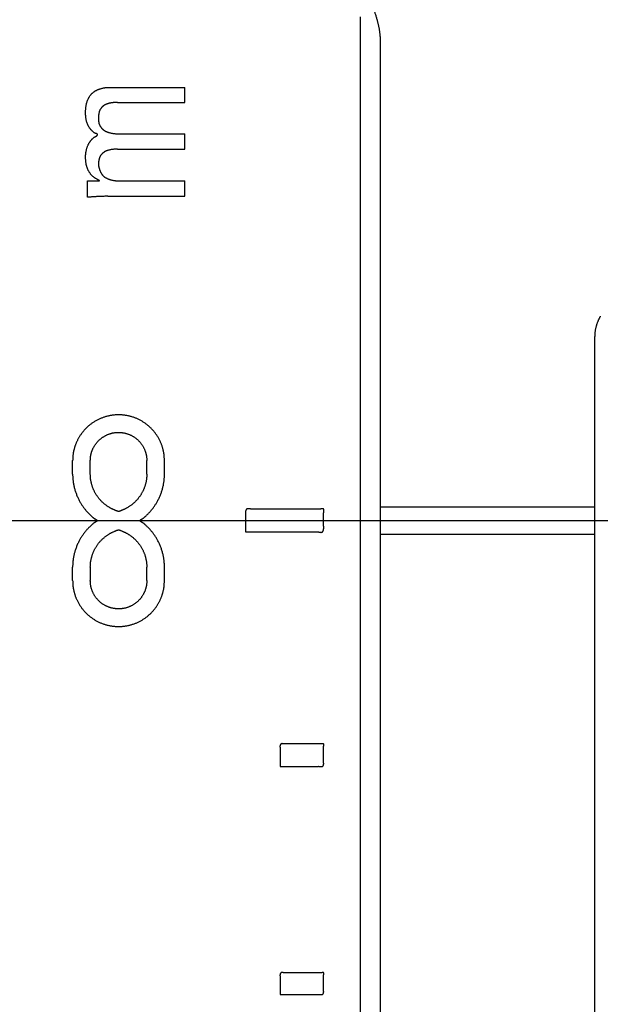
# Model space of a CAD drawing. Extents: x -290 to 7, y -25 to 185.
# Drawn here: x -82 to -74, y 106 to 120 of the extents above; entities that cross this region are included whole.
import ezdxf

# ---------------------------------------------------------------- set-up
doc = ezdxf.new("R2010")
doc.units = 0
doc.linetypes.add('CENTER', pattern=[50.8, 31.75, -6.35, 6.35, -6.35])
doc.layers.add('LY_1', color=7, linetype='CONTINUOUS')

msp = doc.modelspace()

# ---------------------------------------------------------------- linework, layer by layer
at = {"layer": 'LY_1', "color": 110, "linetype": 'CONTINUOUS'}
for p, q in [((-77.4371, 91.7647), (-77.4371, 120.0542)), ((-77.1484, 92.2647), (-77.1484, 119.6984)), ((-81.0511, 119.0341), (-79.9804, 119.0341)), ((-79.9804, 118.8154), (-79.9804, 119.0341)), ((-80.9564, 118.8154), (-79.9804, 118.8154)), ((-80.9285, 118.3599), (-79.9804, 118.3599)), ((-79.9804, 118.1393), (-79.9804, 118.3599)), ((-80.9564, 118.1393), (-79.9804, 118.1393)), ((-81.3886, 117.4436), (-81.3886, 117.6797)), ((-81.3886, 117.6797), (-81.2129, 117.6797)), ((-81.2129, 117.6797), (-81.2129, 117.6851)), ((-80.9285, 117.6797), (-79.9804, 117.6797)), ((-79.9804, 117.4572), (-79.9804, 117.6797)), ((-81.0957, 117.4572), (-79.9804, 117.4572)), ((-74.0484, 92.2647), (-74.0484, 115.4293)), ((-81.6039, 113.4382), (-81.6039, 113.6324)), ((-81.3483, 113.4382), (-81.3483, 113.6324)), ((-80.5304, 113.4382), (-80.5304, 113.6324)), ((-80.2751, 113.4382), (-80.2751, 113.6324)), ((-77.1484, 112.9647), (-74.0484, 112.9647)), ((-74.0484, 112.5647), (-77.1484, 112.5647)), ((-81.6039, 111.8955), (-81.6039, 112.0893)), ((-81.3483, 112.0893), (-81.3483, 111.8955)), ((-80.5304, 111.8955), (-80.5304, 112.0893)), ((-80.2751, 111.8955), (-80.2751, 112.0893))]:
    msp.add_line(p, q, dxfattribs=at)
at = {"layer": 'LY_1', "color": 140, "linetype": 'CENTER'}
msp.add_line((-105.6023, 112.7647), (-37.1224, 112.7647), dxfattribs=at)
at = {"layer": 'LY_1', "color": 110, "linetype": 'CONTINUOUS'}
for points, start_tangent, end_tangent in [([(-77.1484, 119.6984), (-77.1486, 119.7165), (-77.1492, 119.7349), (-77.1501, 119.7534), (-77.1514, 119.772), (-77.153, 119.7907), (-77.155, 119.8101), (-77.1574, 119.8296), (-77.1601, 119.8491), (-77.1632, 119.8687), (-77.1666, 119.8882), (-77.1702, 119.9073), (-77.1742, 119.9264), (-77.1784, 119.9454), (-77.1829, 119.9644), (-77.1876, 119.9832), (-77.1925, 120.0019), (-77.199, 120.0248), (-77.2057, 120.0476), (-77.2128, 120.0701), (-77.2202, 120.0924), (-77.2278, 120.1145), (-77.2338, 120.1312), (-77.2399, 120.1478), (-77.2462, 120.1642), (-77.2558, 120.1886), (-77.2658, 120.2127)], (-0.0003296, 0.9999999), (-0.3872693, 0.9219666)), ([(-81.2129, 117.6851), (-81.2238, 117.69), (-81.2347, 117.6951), (-81.2454, 117.7005), (-81.2558, 117.7064), (-81.2661, 117.7126), (-81.2759, 117.7191), (-81.2855, 117.7257), (-81.295, 117.7327), (-81.3042, 117.74), (-81.3147, 117.7491), (-81.3247, 117.7588), (-81.3343, 117.7689), (-81.3433, 117.7794), (-81.3518, 117.7903), (-81.3598, 117.8017), (-81.3671, 117.8133), (-81.3739, 117.8253), (-81.3801, 117.8376), (-81.3858, 117.8502), (-81.3909, 117.863), (-81.3954, 117.8759), (-81.4001, 117.8914), (-81.4041, 117.9071), (-81.4075, 117.9228), (-81.4102, 117.9387), (-81.4124, 117.9543), (-81.414, 117.9698), (-81.4152, 117.9854), (-81.416, 118.0011), (-81.4164, 118.0167), (-81.4164, 118.0321), (-81.4159, 118.0474), (-81.4149, 118.0628), (-81.4134, 118.0781), (-81.4113, 118.0936), (-81.4086, 118.109), (-81.4054, 118.1244), (-81.4016, 118.1396), (-81.3972, 118.1547), (-81.3923, 118.1696), (-81.3867, 118.1843), (-81.3809, 118.1979), (-81.3745, 118.2112), (-81.3675, 118.2243), (-81.36, 118.2371), (-81.3536, 118.2469), (-81.3469, 118.2564), (-81.3398, 118.2657), (-81.3322, 118.2745), (-81.3246, 118.2827), (-81.3168, 118.2907), (-81.3089, 118.2987), (-81.304, 118.3032), (-81.299, 118.3076), (-81.2938, 118.3116), (-81.2883, 118.3152), (-81.2836, 118.3177), (-81.2787, 118.3199), (-81.2737, 118.3219), (-81.2687, 118.3239), (-81.2639, 118.3261), (-81.2602, 118.3281), (-81.2567, 118.3304), (-81.2535, 118.3332), (-81.2506, 118.3364), (-81.2481, 118.3401), (-81.2466, 118.3429), (-81.2456, 118.3458), (-81.245, 118.3486), (-81.2449, 118.3512), (-81.2454, 118.3535), (-81.2465, 118.3556), (-81.2483, 118.3576), (-81.2506, 118.3594), (-81.2535, 118.361), (-81.2567, 118.3624), (-81.2602, 118.3637), (-81.2652, 118.3652), (-81.2703, 118.3668), (-81.2754, 118.3683), (-81.2806, 118.3702), (-81.2854, 118.3724), (-81.2898, 118.3749), (-81.2937, 118.3776), (-81.2973, 118.3806), (-81.3036, 118.3865), (-81.3097, 118.3927), (-81.316, 118.3988), (-81.3224, 118.4049), (-81.3289, 118.411), (-81.3352, 118.4173), (-81.3422, 118.425), (-81.3488, 118.433), (-81.3551, 118.4413), (-81.361, 118.4498), (-81.3681, 118.4609), (-81.3748, 118.4723), (-81.3808, 118.484), (-81.3864, 118.496), (-81.3913, 118.5081), (-81.3957, 118.5202), (-81.3996, 118.5325), (-81.403, 118.5449), (-81.406, 118.5574), (-81.409, 118.5724), (-81.4114, 118.5874), (-81.4133, 118.6026), (-81.4147, 118.6178), (-81.4157, 118.633), (-81.4162, 118.6482), (-81.4165, 118.6665), (-81.4163, 118.6848), (-81.4156, 118.703), (-81.4145, 118.7212), (-81.4128, 118.7394), (-81.411, 118.7537), (-81.4089, 118.7679), (-81.4063, 118.782), (-81.4032, 118.796), (-81.3997, 118.81), (-81.3958, 118.8232), (-81.3915, 118.8363), (-81.3866, 118.8492), (-81.3811, 118.862), (-81.3751, 118.8745), (-81.3686, 118.8864), (-81.3615, 118.8981), (-81.3539, 118.9095), (-81.3456, 118.9204), (-81.3378, 118.9298), (-81.3295, 118.9389), (-81.3207, 118.9476), (-81.3116, 118.9558), (-81.302, 118.9637), (-81.292, 118.9711), (-81.2817, 118.978), (-81.2711, 118.9845), (-81.2608, 118.9902), (-81.2502, 118.9956), (-81.2394, 119.0006), (-81.2284, 119.0051), (-81.2172, 119.0091), (-81.2058, 119.0128), (-81.1923, 119.0167), (-81.1788, 119.0203), (-81.1651, 119.0237), (-81.1513, 119.0268), (-81.1421, 119.0286), (-81.1328, 119.0299), (-81.1235, 119.0307), (-81.1141, 119.0309), (-81.1046, 119.0308), (-81.0952, 119.0305), (-81.0863, 119.0305), (-81.0775, 119.0308), (-81.0687, 119.0315), (-81.0599, 119.0327), (-81.0511, 119.0341)], (-0.9144674, 0.4046596), (0.9865117, 0.1636908)), ([(-80.9564, 118.8154), (-80.9698, 118.8151), (-80.9833, 118.8149), (-80.9967, 118.8144), (-81.0102, 118.8134), (-81.0236, 118.812), (-81.0367, 118.8105), (-81.0497, 118.8085), (-81.0627, 118.8061), (-81.0756, 118.8032), (-81.0858, 118.8005), (-81.0959, 118.7975), (-81.1059, 118.7941), (-81.1157, 118.7903), (-81.1253, 118.786), (-81.1345, 118.7814), (-81.1435, 118.7764), (-81.1521, 118.7709), (-81.1604, 118.7649), (-81.169, 118.758), (-81.177, 118.7505), (-81.1845, 118.7425), (-81.1915, 118.734), (-81.1978, 118.7251), (-81.2034, 118.7158), (-81.2082, 118.7068), (-81.2124, 118.6975), (-81.2161, 118.688), (-81.2193, 118.6783), (-81.222, 118.6685), (-81.2248, 118.6558), (-81.2269, 118.643), (-81.2283, 118.6301), (-81.2292, 118.6172), (-81.2295, 118.6042), (-81.2296, 118.5913), (-81.2294, 118.5783), (-81.2293, 118.5687), (-81.2289, 118.5591), (-81.2284, 118.5495), (-81.2276, 118.5399), (-81.2264, 118.5303), (-81.2247, 118.5208), (-81.2226, 118.5119), (-81.22, 118.5032), (-81.2167, 118.4947), (-81.2128, 118.4864), (-81.2084, 118.4784), (-81.2032, 118.4701), (-81.1977, 118.4621), (-81.1919, 118.4542), (-81.1859, 118.4465), (-81.1797, 118.4389), (-81.1731, 118.4316), (-81.1666, 118.4251), (-81.1595, 118.4191), (-81.152, 118.4135), (-81.1442, 118.4084), (-81.1362, 118.4036), (-81.1263, 118.3985), (-81.1162, 118.3938), (-81.1059, 118.3895), (-81.0954, 118.3857), (-81.0848, 118.3822), (-81.074, 118.379), (-81.057, 118.3747), (-81.0398, 118.371), (-81.0225, 118.3678), (-81.0038, 118.3651), (-80.985, 118.363), (-80.9662, 118.3614), (-80.9474, 118.3603), (-80.9285, 118.3599)], (-0.9998245, -0.0187348), (0.9999996, -0.0009208)), ([(-80.9564, 118.1393), (-80.9697, 118.139), (-80.9829, 118.1388), (-80.9962, 118.1383), (-81.0095, 118.1373), (-81.0227, 118.136), (-81.0356, 118.1344), (-81.0485, 118.1325), (-81.0614, 118.1302), (-81.0741, 118.1273), (-81.0867, 118.124), (-81.0991, 118.1201), (-81.1113, 118.1157), (-81.1232, 118.1106), (-81.1324, 118.1061), (-81.1413, 118.1012), (-81.1499, 118.0958), (-81.1582, 118.09), (-81.1668, 118.0832), (-81.1749, 118.0759), (-81.1824, 118.068), (-81.1894, 118.0597), (-81.1958, 118.051), (-81.2016, 118.0419), (-81.2065, 118.0329), (-81.2109, 118.0238), (-81.2148, 118.0144), (-81.2181, 118.0048), (-81.221, 117.9951), (-81.2236, 117.9841), (-81.2257, 117.973), (-81.2273, 117.9618), (-81.2285, 117.9506), (-81.2293, 117.9393), (-81.2296, 117.928), (-81.2294, 117.9167), (-81.2287, 117.9054), (-81.2274, 117.8948), (-81.2255, 117.8842), (-81.2233, 117.8737), (-81.2206, 117.8632), (-81.2175, 117.8529), (-81.214, 117.8427), (-81.2095, 117.8309), (-81.2044, 117.8192), (-81.1988, 117.8077), (-81.1928, 117.7965), (-81.1876, 117.7877), (-81.182, 117.7791), (-81.1761, 117.7708), (-81.1697, 117.7627), (-81.163, 117.755), (-81.1574, 117.7492), (-81.1514, 117.7437), (-81.1452, 117.7385), (-81.1386, 117.7337), (-81.1317, 117.7294), (-81.1201, 117.7232), (-81.1082, 117.7174), (-81.0961, 117.7121), (-81.0838, 117.7072), (-81.0713, 117.7028), (-81.0547, 117.6976), (-81.0379, 117.6931), (-81.021, 117.6893), (-81.0057, 117.6865), (-80.9904, 117.6841), (-80.975, 117.6822), (-80.9595, 117.6809), (-80.944, 117.68), (-80.9285, 117.6797)], (-0.9998139, -0.0192936), (1, -0.000203)), ([(-81.0957, 117.4572), (-81.1231, 117.4571), (-81.1505, 117.4566), (-81.1778, 117.4559), (-81.2052, 117.455), (-81.2325, 117.4539), (-81.2599, 117.4525), (-81.2783, 117.4515), (-81.2967, 117.4503), (-81.3151, 117.4491), (-81.3334, 117.4478), (-81.3518, 117.4465), (-81.3702, 117.4451), (-81.3886, 117.4436)], (-0.9999966, 0.0026155), (-0.996751, -0.0805441)), ([(-73.9671, 115.7204), (-73.9738, 115.7083), (-73.9803, 115.6958), (-73.9867, 115.6831), (-73.9929, 115.67), (-73.999, 115.6563), (-74.0049, 115.6423), (-74.0106, 115.6279), (-74.0159, 115.6131), (-74.0199, 115.6015), (-74.0236, 115.5896), (-74.0272, 115.5775), (-74.0305, 115.5652), (-74.0337, 115.5524), (-74.0366, 115.5394), (-74.0392, 115.5263), (-74.0416, 115.5129), (-74.0436, 115.4993), (-74.0453, 115.4856), (-74.0466, 115.4718), (-74.0474, 115.4612), (-74.048, 115.4505), (-74.0483, 115.4399), (-74.0484, 115.4293)], (-0.4933718, -0.8698185), (-0.0001931, -1)), ([(-80.2751, 113.6324), (-80.2759, 113.6476), (-80.2767, 113.6628), (-80.2774, 113.6781), (-80.2782, 113.6933), (-80.2793, 113.7085), (-80.2809, 113.7237), (-80.2829, 113.7379), (-80.2854, 113.7521), (-80.2884, 113.7662), (-80.2917, 113.7802), (-80.2952, 113.7941), (-80.2999, 113.8118), (-80.305, 113.8295), (-80.3106, 113.8469), (-80.3167, 113.8642), (-80.3234, 113.8813), (-80.3305, 113.8982), (-80.3382, 113.9149), (-80.3476, 113.9341), (-80.3577, 113.9529), (-80.3684, 113.9715), (-80.3796, 113.9897), (-80.3915, 114.0075), (-80.4039, 114.0249), (-80.4161, 114.041), (-80.4288, 114.0567), (-80.442, 114.0719), (-80.4556, 114.0868), (-80.4697, 114.1013), (-80.4844, 114.1155), (-80.4995, 114.1292), (-80.515, 114.1425), (-80.531, 114.1553), (-80.5473, 114.1676), (-80.564, 114.1794), (-80.581, 114.1907), (-80.5984, 114.2014), (-80.6169, 114.2121), (-80.6358, 114.2222), (-80.655, 114.2316), (-80.6746, 114.2405), (-80.6943, 114.2487), (-80.7144, 114.2562), (-80.7347, 114.2631), (-80.7552, 114.2694), (-80.7758, 114.2749), (-80.7967, 114.2798), (-80.8177, 114.2841), (-80.8388, 114.2876), (-80.8588, 114.2903), (-80.8789, 114.2924), (-80.8991, 114.2939), (-80.9192, 114.2948), (-80.9394, 114.2951), (-80.9599, 114.2948), (-80.9803, 114.2939), (-81.0007, 114.2923), (-81.021, 114.2902), (-81.0413, 114.2874), (-81.0615, 114.284), (-81.0815, 114.2799), (-81.1014, 114.2753), (-81.1221, 114.2698), (-81.1426, 114.2636), (-81.1629, 114.2567), (-81.183, 114.2492), (-81.2028, 114.2411), (-81.2223, 114.2323), (-81.2415, 114.2229), (-81.2605, 114.2128), (-81.279, 114.2022), (-81.2973, 114.191), (-81.3151, 114.1792), (-81.3326, 114.1668), (-81.3487, 114.1546), (-81.3644, 114.142), (-81.3798, 114.1288), (-81.3947, 114.1153), (-81.4092, 114.1012), (-81.4234, 114.0866), (-81.4372, 114.0715), (-81.4505, 114.056), (-81.4634, 114.0402), (-81.4757, 114.0239), (-81.4876, 114.0072), (-81.4989, 113.9902), (-81.5097, 113.9729), (-81.5189, 113.957), (-81.5277, 113.9409), (-81.536, 113.9246), (-81.5439, 113.908), (-81.5514, 113.8913), (-81.5584, 113.8743), (-81.5648, 113.8572), (-81.57, 113.842), (-81.5748, 113.8267), (-81.5792, 113.8112), (-81.5834, 113.7957), (-81.5873, 113.7802), (-81.591, 113.7645), (-81.5942, 113.7488), (-81.5968, 113.733), (-81.5987, 113.7187), (-81.6, 113.7043), (-81.601, 113.69), (-81.6017, 113.6756), (-81.6024, 113.6611), (-81.6031, 113.6468), (-81.6039, 113.6324)], (-0.0535238, 0.9985666), (-0.0534784, -0.998569)), ([(-81.3483, 113.6324), (-81.3476, 113.6449), (-81.347, 113.6575), (-81.3463, 113.6701), (-81.3454, 113.6826), (-81.3438, 113.6951), (-81.3416, 113.7075), (-81.3389, 113.7198), (-81.3359, 113.732), (-81.3325, 113.7447), (-81.3287, 113.7574), (-81.3246, 113.7699), (-81.3199, 113.7822), (-81.3149, 113.7944), (-81.3094, 113.8064), (-81.3024, 113.8206), (-81.2948, 113.8345), (-81.2867, 113.848), (-81.2781, 113.8613), (-81.269, 113.8742), (-81.2595, 113.8866), (-81.2496, 113.8985), (-81.2393, 113.9101), (-81.2285, 113.9213), (-81.2164, 113.9329), (-81.2038, 113.9441), (-81.1908, 113.9546), (-81.1774, 113.9647), (-81.1635, 113.9742), (-81.1493, 113.9831), (-81.1356, 113.991), (-81.1216, 113.9983), (-81.1073, 114.0051), (-81.0927, 114.0113), (-81.0779, 114.017), (-81.0629, 114.0221), (-81.0477, 114.0266), (-81.0324, 114.0305), (-81.0169, 114.0337), (-81.0013, 114.0364), (-80.9859, 114.0385), (-80.9704, 114.0399), (-80.9549, 114.0408), (-80.9393, 114.0411), (-80.9225, 114.0408), (-80.9058, 114.0397), (-80.8891, 114.038), (-80.8724, 114.0357), (-80.8559, 114.0326), (-80.8396, 114.0288), (-80.8243, 114.0247), (-80.8092, 114.0199), (-80.7943, 114.0146), (-80.7796, 114.0087), (-80.7651, 114.0022), (-80.751, 113.9952), (-80.7371, 113.9876), (-80.7235, 113.9795), (-80.7102, 113.9709), (-80.6973, 113.9618), (-80.6849, 113.9523), (-80.6729, 113.9424), (-80.6613, 113.9321), (-80.6501, 113.9213), (-80.6385, 113.9092), (-80.6274, 113.8966), (-80.6168, 113.8836), (-80.6067, 113.8702), (-80.5972, 113.8564), (-80.5883, 113.8422), (-80.5805, 113.8284), (-80.5731, 113.8144), (-80.5663, 113.8001), (-80.5601, 113.7856), (-80.5544, 113.7708), (-80.5502, 113.7583), (-80.5465, 113.7457), (-80.543, 113.733), (-80.5398, 113.7202), (-80.537, 113.7073), (-80.5347, 113.6943), (-80.5332, 113.682), (-80.5323, 113.6696), (-80.5316, 113.6572), (-80.531, 113.6448), (-80.5304, 113.6324)], (0.0540062, 0.9985406), (0.0540007, -0.9985409)), ([(-81.6039, 113.4382), (-81.6036, 113.4175), (-81.6028, 113.3967), (-81.6015, 113.376), (-81.5997, 113.3554), (-81.5973, 113.3348), (-81.5944, 113.3142), (-81.5903, 113.2901), (-81.5855, 113.2662), (-81.58, 113.2424), (-81.5738, 113.2187), (-81.5667, 113.1948), (-81.5589, 113.1711), (-81.5504, 113.1477), (-81.5411, 113.1245), (-81.5312, 113.1016), (-81.5206, 113.079), (-81.5092, 113.0568), (-81.4986, 113.0373), (-81.4874, 113.0181), (-81.4757, 112.9992), (-81.4635, 112.9806), (-81.4508, 112.9624), (-81.4379, 112.9448), (-81.4244, 112.9276), (-81.4106, 112.9107), (-81.3963, 112.8942), (-81.383, 112.8795), (-81.3691, 112.8653), (-81.3548, 112.8515), (-81.3405, 112.8378), (-81.3262, 112.824), (-81.3201, 112.8182), (-81.3139, 112.8126), (-81.3076, 112.8072), (-81.3013, 112.8022), (-81.2948, 112.7978), (-81.2881, 112.7938), (-81.2829, 112.7908), (-81.2774, 112.7878), (-81.2716, 112.7845), (-81.2654, 112.7809), (-81.2611, 112.7783), (-81.2571, 112.7756), (-81.2535, 112.7727), (-81.2517, 112.7709), (-81.2501, 112.7692), (-81.249, 112.7673), (-81.2483, 112.7655), (-81.248, 112.7637), (-81.2483, 112.7619), (-81.249, 112.7601), (-81.2502, 112.7583), (-81.2517, 112.7565), (-81.2535, 112.7548), (-81.2571, 112.7519), (-81.2612, 112.7492), (-81.2655, 112.7466), (-81.2717, 112.743), (-81.2775, 112.7397), (-81.283, 112.7367), (-81.2882, 112.7337), (-81.2949, 112.7297), (-81.3014, 112.7253), (-81.3077, 112.7203), (-81.314, 112.7149), (-81.3202, 112.7093), (-81.3263, 112.7035), (-81.3382, 112.692), (-81.3501, 112.6806), (-81.3621, 112.6692), (-81.3739, 112.6576), (-81.3853, 112.6456), (-81.3964, 112.6334), (-81.411, 112.6165), (-81.4251, 112.5994), (-81.4387, 112.5818), (-81.4519, 112.5639), (-81.4646, 112.5456), (-81.4765, 112.5274), (-81.488, 112.5088), (-81.4989, 112.4899), (-81.5094, 112.4707), (-81.5207, 112.4486), (-81.5313, 112.426), (-81.5412, 112.4032), (-81.5504, 112.3801), (-81.5589, 112.3567), (-81.5666, 112.3335), (-81.5735, 112.31), (-81.5798, 112.2864), (-81.5853, 112.2626), (-81.5901, 112.2386), (-81.5942, 112.2145), (-81.5976, 112.1903), (-81.6003, 112.166), (-81.6019, 112.1469), (-81.603, 112.1277), (-81.6036, 112.1085), (-81.6039, 112.0893)], (0.0044295, -0.9999902), (-0.0052382, -0.9999863)), ([(-80.5304, 113.4382), (-80.531, 113.4239), (-80.5316, 113.4097), (-80.5322, 113.3954), (-80.5331, 113.3812), (-80.5346, 113.367), (-80.5367, 113.3529), (-80.5392, 113.3389), (-80.542, 113.3249), (-80.5459, 113.3074), (-80.5502, 113.29), (-80.5552, 113.2728), (-80.5608, 113.2557), (-80.5669, 113.2389), (-80.5736, 113.2222), (-80.5807, 113.2058), (-80.5884, 113.1896), (-80.5966, 113.1736), (-80.6053, 113.1579), (-80.6144, 113.1428), (-80.6239, 113.128), (-80.6338, 113.1135), (-80.6443, 113.0993), (-80.656, 113.0843), (-80.6682, 113.0697), (-80.6809, 113.0556), (-80.6941, 113.0419), (-80.7078, 113.0286), (-80.7219, 113.0158), (-80.7355, 113.0042), (-80.7496, 112.993), (-80.7639, 112.9823), (-80.7787, 112.9721), (-80.7937, 112.9623), (-80.8064, 112.9545), (-80.8194, 112.9469), (-80.8325, 112.9398), (-80.8459, 112.9332), (-80.8596, 112.9271), (-80.8734, 112.9213), (-80.8824, 112.9175), (-80.8914, 112.9134), (-80.9003, 112.9092), (-80.9093, 112.9052), (-80.9141, 112.9032), (-80.9191, 112.9013), (-80.9241, 112.8998), (-80.9291, 112.8985), (-80.9342, 112.8977), (-80.9393, 112.8974), (-80.9444, 112.8977), (-80.9494, 112.8985), (-80.9544, 112.8997), (-80.9594, 112.9013), (-80.9642, 112.9031), (-80.969, 112.905), (-80.9738, 112.9071), (-80.9865, 112.913), (-80.9993, 112.9188), (-81.0108, 112.9236), (-81.0224, 112.9285), (-81.0339, 112.9337), (-81.0451, 112.9393), (-81.0583, 112.9464), (-81.0712, 112.9539), (-81.084, 112.9617), (-81.0965, 112.9698), (-81.1089, 112.9782), (-81.121, 112.9869), (-81.1352, 112.9978), (-81.1491, 113.0092), (-81.1626, 113.021), (-81.1757, 113.0332), (-81.1885, 113.0459), (-81.2006, 113.0587), (-81.2123, 113.0718), (-81.2235, 113.0854), (-81.2344, 113.0993), (-81.2456, 113.1146), (-81.2563, 113.1303), (-81.2665, 113.1464), (-81.2761, 113.1628), (-81.2852, 113.1796), (-81.2936, 113.1966), (-81.3011, 113.2129), (-81.308, 113.2294), (-81.3144, 113.2462), (-81.3203, 113.2631), (-81.3257, 113.2802), (-81.3296, 113.2946), (-81.3332, 113.3092), (-81.3364, 113.3238), (-81.3394, 113.3384), (-81.342, 113.3531), (-81.3442, 113.3679), (-81.3456, 113.3819), (-81.3465, 113.396), (-81.3471, 113.41), (-81.3477, 113.4241), (-81.3483, 113.4382)], (-0.0440476, -0.9990294), (-0.0440439, 0.9990296)), ([(-80.2751, 112.0893), (-80.2754, 112.11), (-80.2761, 112.1308), (-80.2775, 112.1515), (-80.2793, 112.1721), (-80.2817, 112.1927), (-80.2845, 112.2132), (-80.2886, 112.2373), (-80.2934, 112.2613), (-80.2989, 112.2851), (-80.3051, 112.3088), (-80.3121, 112.3327), (-80.3199, 112.3564), (-80.3284, 112.3798), (-80.3376, 112.403), (-80.3475, 112.4259), (-80.3581, 112.4485), (-80.3694, 112.4707), (-80.3801, 112.4902), (-80.3912, 112.5094), (-80.4029, 112.5284), (-80.4151, 112.5469), (-80.4278, 112.5652), (-80.4407, 112.5828), (-80.4542, 112.6), (-80.468, 112.6168), (-80.4823, 112.6334), (-80.4956, 112.648), (-80.5094, 112.6623), (-80.5238, 112.676), (-80.5381, 112.6897), (-80.5523, 112.7035), (-80.5584, 112.7093), (-80.5646, 112.7149), (-80.5709, 112.7203), (-80.5773, 112.7253), (-80.5838, 112.7297), (-80.5904, 112.7337), (-80.5956, 112.7367), (-80.6011, 112.7397), (-80.607, 112.743), (-80.6132, 112.7466), (-80.6175, 112.7492), (-80.6215, 112.7519), (-80.6251, 112.7548), (-80.627, 112.7565), (-80.6285, 112.7583), (-80.6296, 112.7601), (-80.6304, 112.7619), (-80.6306, 112.7637), (-80.6304, 112.7655), (-80.6297, 112.7673), (-80.6285, 112.7692), (-80.627, 112.7709), (-80.6252, 112.7727), (-80.6216, 112.7756), (-80.6175, 112.7783), (-80.6133, 112.7809), (-80.6071, 112.7845), (-80.6012, 112.7878), (-80.5957, 112.7908), (-80.5905, 112.7938), (-80.5839, 112.7978), (-80.5774, 112.8022), (-80.571, 112.8072), (-80.5647, 112.8126), (-80.5585, 112.8182), (-80.5524, 112.824), (-80.5405, 112.8355), (-80.5287, 112.8469), (-80.5167, 112.8583), (-80.5049, 112.8699), (-80.4935, 112.8819), (-80.4824, 112.8942), (-80.4679, 112.911), (-80.4538, 112.9282), (-80.4401, 112.9457), (-80.427, 112.9637), (-80.4143, 112.9819), (-80.4024, 113.0002), (-80.391, 113.0188), (-80.38, 113.0377), (-80.3696, 113.0568), (-80.3583, 113.079), (-80.3477, 113.1015), (-80.3378, 113.1244), (-80.3286, 113.1475), (-80.3201, 113.1709), (-80.3124, 113.1941), (-80.3055, 113.2175), (-80.2992, 113.2411), (-80.2937, 113.265), (-80.2888, 113.2889), (-80.2847, 113.313), (-80.2814, 113.3372), (-80.2787, 113.3615), (-80.2771, 113.3806), (-80.276, 113.3998), (-80.2754, 113.419), (-80.2751, 113.4382)], (-0.0043781, 0.9999904), (0.005262, 0.9999862)), ([(-77.9721, 112.931), (-77.9742, 112.9326), (-77.9766, 112.9339), (-77.9795, 112.9348), (-77.9826, 112.9353), (-77.9861, 112.9356), (-77.991, 112.9355), (-77.9962, 112.9351), (-78.0017, 112.9345), (-78.0095, 112.9333), (-78.0175, 112.932), (-78.0255, 112.9307), (-78.0333, 112.9298), (-78.0407, 112.9292), (-78.0487, 112.9291), (-78.0563, 112.9293), (-78.0637, 112.9297), (-78.071, 112.9302), (-78.0783, 112.9308), (-78.0878, 112.9315), (-78.0974, 112.9318), (-78.1073, 112.9318), (-78.1268, 112.9313), (-78.1464, 112.9308), (-78.1658, 112.9306), (-78.1852, 112.9308), (-78.2045, 112.9311), (-78.2238, 112.9312), (-78.2432, 112.9311), (-78.3336, 112.931), (-78.424, 112.931), (-78.5144, 112.931), (-78.6157, 112.931), (-78.7169, 112.931), (-78.8182, 112.9311), (-78.8405, 112.9311), (-78.8627, 112.931), (-78.885, 112.9308), (-78.9073, 112.9309), (-78.9297, 112.9311), (-78.952, 112.9312), (-78.9617, 112.9311), (-78.9713, 112.9307), (-78.9808, 112.9303), (-78.9904, 112.93), (-79.0001, 112.9299), (-79.01, 112.9302), (-79.0169, 112.9307), (-79.0239, 112.9315), (-79.031, 112.9326), (-79.0383, 112.9339), (-79.0455, 112.9352), (-79.0526, 112.9362), (-79.0595, 112.9369), (-79.064, 112.937), (-79.0684, 112.9368), (-79.0726, 112.9362), (-79.0765, 112.9352), (-79.0802, 112.9336), (-79.0836, 112.9315), (-79.0866, 112.9288), (-79.0894, 112.9256), (-79.0919, 112.9219), (-79.0941, 112.9179), (-79.0964, 112.9124), (-79.0984, 112.9066), (-79.0999, 112.9006), (-79.1012, 112.8946), (-79.102, 112.8886), (-79.1026, 112.8827), (-79.103, 112.8769), (-79.1031, 112.8712), (-79.1029, 112.86), (-79.1023, 112.8489), (-79.1016, 112.8379), (-79.1011, 112.8267), (-79.1009, 112.8155), (-79.1009, 112.8042), (-79.1011, 112.7928), (-79.1013, 112.7815), (-79.1015, 112.7513), (-79.1014, 112.7212), (-79.1013, 112.691), (-79.1013, 112.6609), (-79.1014, 112.6308), (-79.1014, 112.6006)], (-0.7239757, 0.6898255), (-0.0003382, -0.9999999)), ([(-79.1014, 112.6006), (-79.08, 112.6013), (-79.0587, 112.6017), (-79.0374, 112.6016), (-79.016, 112.601), (-78.9947, 112.6003), (-78.9738, 112.6001), (-78.9528, 112.6004), (-78.9318, 112.6008), (-78.9109, 112.6009), (-78.8735, 112.6006), (-78.836, 112.6005), (-78.7986, 112.6006), (-78.7612, 112.6007), (-78.6275, 112.6006), (-78.4939, 112.6006), (-78.4404, 112.6006), (-78.387, 112.6006), (-78.3335, 112.6007), (-78.2801, 112.6006), (-78.2266, 112.6005), (-78.2098, 112.6006), (-78.193, 112.6008), (-78.1762, 112.6008), (-78.1593, 112.6007), (-78.1424, 112.6005), (-78.1256, 112.6004), (-78.109, 112.6006), (-78.1006, 112.601), (-78.0922, 112.6013), (-78.0837, 112.6016), (-78.0752, 112.6018), (-78.0665, 112.6016), (-78.0577, 112.6011), (-78.0505, 112.6003), (-78.0432, 112.5991), (-78.0357, 112.5978), (-78.0283, 112.5965), (-78.021, 112.5954), (-78.0139, 112.5948), (-78.0094, 112.5946), (-78.005, 112.5948), (-78.0008, 112.5954), (-77.9969, 112.5965), (-77.9932, 112.598), (-77.9898, 112.6001), (-77.9868, 112.6028), (-77.984, 112.606), (-77.9816, 112.6097), (-77.9794, 112.6137), (-77.977, 112.6192), (-77.9751, 112.625), (-77.9735, 112.631), (-77.9723, 112.6371), (-77.9714, 112.6431), (-77.9708, 112.649), (-77.9704, 112.6548), (-77.9703, 112.6605), (-77.9705, 112.6717), (-77.9712, 112.6828), (-77.9719, 112.6938), (-77.9724, 112.7049), (-77.9726, 112.7161), (-77.9726, 112.7274), (-77.9724, 112.7387), (-77.9722, 112.7501), (-77.9719, 112.7632), (-77.9717, 112.7763), (-77.9716, 112.7894), (-77.9717, 112.8022), (-77.9721, 112.8148), (-77.9727, 112.8271), (-77.9733, 112.8394), (-77.9734, 112.8468), (-77.9734, 112.8544), (-77.973, 112.8623), (-77.9723, 112.8705), (-77.9712, 112.8792), (-77.9699, 112.8881), (-77.969, 112.8941), (-77.9682, 112.9), (-77.9676, 112.9057), (-77.9672, 112.9111), (-77.9672, 112.9162), (-77.9675, 112.9199), (-77.9681, 112.9232), (-77.969, 112.9262), (-77.9703, 112.9288), (-77.9721, 112.931)], (0.999317, 0.0369522), (-0.7014427, 0.7127258)), ([(-81.3483, 112.0893), (-81.3477, 112.1036), (-81.3471, 112.1178), (-81.3465, 112.1321), (-81.3455, 112.1463), (-81.344, 112.1605), (-81.342, 112.1746), (-81.3395, 112.1886), (-81.3366, 112.2026), (-81.3327, 112.2201), (-81.3284, 112.2375), (-81.3234, 112.2547), (-81.3178, 112.2717), (-81.3117, 112.2886), (-81.305, 112.3052), (-81.2979, 112.3217), (-81.2902, 112.3379), (-81.282, 112.3538), (-81.2733, 112.3695), (-81.2643, 112.3846), (-81.2548, 112.3994), (-81.2448, 112.414), (-81.2344, 112.4282), (-81.2227, 112.4431), (-81.2105, 112.4577), (-81.1977, 112.4719), (-81.1846, 112.4856), (-81.1709, 112.4988), (-81.1568, 112.5116), (-81.1432, 112.5232), (-81.1292, 112.5344), (-81.1148, 112.5451), (-81.1, 112.5553), (-81.085, 112.5651), (-81.0723, 112.5729), (-81.0593, 112.5804), (-81.0462, 112.5875), (-81.0328, 112.5941), (-81.0191, 112.6002), (-81.0053, 112.606), (-80.9963, 112.6098), (-80.9873, 112.6139), (-80.9784, 112.618), (-80.9694, 112.6221), (-80.9645, 112.624), (-80.9596, 112.6258), (-80.9546, 112.6274), (-80.9495, 112.6286), (-80.9444, 112.6295), (-80.9393, 112.6297), (-80.9343, 112.6295), (-80.9292, 112.6287), (-80.9242, 112.6275), (-80.9193, 112.6259), (-80.9144, 112.6241), (-80.9096, 112.6222), (-80.9049, 112.6201), (-80.8921, 112.6143), (-80.8793, 112.6085), (-80.8678, 112.6037), (-80.8562, 112.5988), (-80.8448, 112.5936), (-80.8335, 112.5881), (-80.8203, 112.581), (-80.8074, 112.5735), (-80.7946, 112.5657), (-80.7821, 112.5576), (-80.7697, 112.5492), (-80.7576, 112.5405), (-80.7433, 112.5296), (-80.7295, 112.5182), (-80.716, 112.5064), (-80.7029, 112.4942), (-80.6901, 112.4816), (-80.678, 112.4688), (-80.6664, 112.4556), (-80.6551, 112.4421), (-80.6442, 112.4282), (-80.633, 112.4128), (-80.6223, 112.3971), (-80.6122, 112.381), (-80.6026, 112.3646), (-80.5935, 112.3479), (-80.585, 112.3309), (-80.5776, 112.3146), (-80.5706, 112.298), (-80.5642, 112.2813), (-80.5583, 112.2643), (-80.553, 112.2472), (-80.549, 112.2328), (-80.5455, 112.2183), (-80.5423, 112.2037), (-80.5393, 112.1891), (-80.5366, 112.1744), (-80.5345, 112.1596), (-80.5331, 112.1456), (-80.5322, 112.1315), (-80.5315, 112.1175), (-80.531, 112.1034), (-80.5304, 112.0893)], (0.0440919, 0.9990275), (0.0440882, -0.9990276)), ([(-81.6039, 111.8955), (-81.6031, 111.8803), (-81.6023, 111.865), (-81.6016, 111.8498), (-81.6008, 111.8345), (-81.5997, 111.8193), (-81.5981, 111.8041), (-81.596, 111.7899), (-81.5935, 111.7757), (-81.5906, 111.7616), (-81.5873, 111.7476), (-81.5837, 111.7337), (-81.579, 111.716), (-81.5739, 111.6983), (-81.5683, 111.6809), (-81.5622, 111.6636), (-81.5555, 111.6465), (-81.5483, 111.6296), (-81.5407, 111.6129), (-81.5312, 111.5937), (-81.5212, 111.5748), (-81.5105, 111.5563), (-81.4992, 111.5381), (-81.4874, 111.5202), (-81.475, 111.5028), (-81.4627, 111.4867), (-81.45, 111.4711), (-81.4369, 111.4558), (-81.4232, 111.4409), (-81.4092, 111.4264), (-81.3945, 111.4122), (-81.3794, 111.3984), (-81.3638, 111.3851), (-81.3479, 111.3723), (-81.3316, 111.36), (-81.3149, 111.3482), (-81.2979, 111.3369), (-81.2805, 111.3261), (-81.262, 111.3154), (-81.2431, 111.3053), (-81.2239, 111.2958), (-81.2044, 111.287), (-81.1846, 111.2787), (-81.1645, 111.2711), (-81.1443, 111.2642), (-81.1238, 111.258), (-81.1031, 111.2524), (-81.0822, 111.2474), (-81.0612, 111.2432), (-81.0401, 111.2396), (-81.0201, 111.2369), (-81, 111.2348), (-80.9798, 111.2333), (-80.9596, 111.2324), (-80.9394, 111.232), (-80.919, 111.2324), (-80.8985, 111.2333), (-80.8781, 111.2348), (-80.8578, 111.237), (-80.8375, 111.2398), (-80.8174, 111.2432), (-80.7973, 111.2472), (-80.7774, 111.2519), (-80.7567, 111.2574), (-80.7362, 111.2637), (-80.7159, 111.2705), (-80.6958, 111.278), (-80.676, 111.2862), (-80.6565, 111.295), (-80.6373, 111.3045), (-80.6184, 111.3145), (-80.5998, 111.3252), (-80.5816, 111.3364), (-80.5637, 111.3483), (-80.5462, 111.3607), (-80.5302, 111.3729), (-80.5144, 111.3855), (-80.4991, 111.3987), (-80.4842, 111.4123), (-80.4697, 111.4263), (-80.4555, 111.441), (-80.4417, 111.4561), (-80.4284, 111.4716), (-80.4155, 111.4875), (-80.4032, 111.5038), (-80.3914, 111.5204), (-80.3801, 111.5374), (-80.3693, 111.5548), (-80.3601, 111.5707), (-80.3513, 111.5868), (-80.343, 111.6031), (-80.3351, 111.6197), (-80.3276, 111.6365), (-80.3206, 111.6534), (-80.3142, 111.6706), (-80.309, 111.6858), (-80.3042, 111.7011), (-80.2998, 111.7166), (-80.2957, 111.7321), (-80.2917, 111.7476), (-80.288, 111.7633), (-80.2848, 111.779), (-80.2822, 111.7948), (-80.2803, 111.8091), (-80.279, 111.8235), (-80.278, 111.8379), (-80.2773, 111.8523), (-80.2766, 111.8667), (-80.2759, 111.8811), (-80.2751, 111.8955)], (0.0535952, -0.9985627), (0.0534627, 0.9985698)), ([(-80.5304, 111.8955), (-80.531, 111.8829), (-80.5316, 111.8704), (-80.5323, 111.8578), (-80.5333, 111.8453), (-80.5349, 111.8328), (-80.537, 111.8204), (-80.5397, 111.8081), (-80.5428, 111.7959), (-80.5462, 111.7832), (-80.5499, 111.7705), (-80.5541, 111.758), (-80.5587, 111.7457), (-80.5638, 111.7335), (-80.5692, 111.7215), (-80.5763, 111.7074), (-80.5838, 111.6935), (-80.5919, 111.6799), (-80.6005, 111.6666), (-80.6097, 111.6537), (-80.6191, 111.6414), (-80.629, 111.6294), (-80.6394, 111.6179), (-80.6502, 111.6067), (-80.6623, 111.5951), (-80.6749, 111.584), (-80.6879, 111.5734), (-80.7013, 111.5633), (-80.7152, 111.5539), (-80.7294, 111.545), (-80.7431, 111.5371), (-80.7571, 111.5298), (-80.7714, 111.523), (-80.786, 111.5168), (-80.8008, 111.5111), (-80.8158, 111.5061), (-80.8309, 111.5016), (-80.8463, 111.4977), (-80.8618, 111.4944), (-80.8774, 111.4918), (-80.8928, 111.4897), (-80.9083, 111.4883), (-80.9238, 111.4874), (-80.9393, 111.4871), (-80.9561, 111.4874), (-80.9729, 111.4885), (-80.9896, 111.4902), (-81.0062, 111.4925), (-81.0227, 111.4956), (-81.0391, 111.4993), (-81.0543, 111.5035), (-81.0694, 111.5082), (-81.0843, 111.5135), (-81.099, 111.5194), (-81.1135, 111.5259), (-81.1277, 111.5329), (-81.1416, 111.5404), (-81.1552, 111.5485), (-81.1684, 111.5571), (-81.1814, 111.5663), (-81.1937, 111.5757), (-81.2057, 111.5856), (-81.2173, 111.5959), (-81.2285, 111.6067), (-81.2401, 111.6188), (-81.2512, 111.6313), (-81.2618, 111.6443), (-81.2719, 111.6577), (-81.2814, 111.6716), (-81.2903, 111.6858), (-81.2982, 111.6995), (-81.3055, 111.7135), (-81.3123, 111.7278), (-81.3186, 111.7423), (-81.3242, 111.7571), (-81.3284, 111.7696), (-81.3322, 111.7822), (-81.3356, 111.7949), (-81.3388, 111.8077), (-81.3417, 111.8206), (-81.3439, 111.8335), (-81.3454, 111.8459), (-81.3464, 111.8583), (-81.347, 111.8707), (-81.3476, 111.8831), (-81.3483, 111.8955)], (-0.0540112, -0.9985403), (-0.0540056, 0.9985406)), ([(-77.9721, 109.5333), (-77.9738, 109.5346), (-77.976, 109.5355), (-77.9785, 109.536), (-77.9813, 109.5363), (-77.9845, 109.5363), (-77.9879, 109.536), (-77.9915, 109.5356), (-77.998, 109.5347), (-78.0045, 109.5336), (-78.011, 109.5328), (-78.0171, 109.5322), (-78.0237, 109.5321), (-78.0301, 109.5322), (-78.0362, 109.5326), (-78.0423, 109.533), (-78.0483, 109.5333), (-78.0545, 109.5336), (-78.0608, 109.5336), (-78.0787, 109.5333), (-78.0967, 109.5331), (-78.1144, 109.5332), (-78.1322, 109.5333), (-78.15, 109.5333), (-78.2093, 109.5333), (-78.2686, 109.5333), (-78.3279, 109.5333), (-78.3724, 109.5332), (-78.4169, 109.5333), (-78.4614, 109.5332), (-78.4747, 109.5333), (-78.4882, 109.5334), (-78.5015, 109.5333), (-78.5147, 109.533), (-78.5278, 109.5326), (-78.5344, 109.5326), (-78.5412, 109.5329), (-78.5481, 109.5336), (-78.5552, 109.5346), (-78.5624, 109.5357), (-78.5673, 109.5363), (-78.5721, 109.5367), (-78.5767, 109.5365), (-78.5811, 109.5358), (-78.5843, 109.5348), (-78.5873, 109.5332), (-78.5901, 109.5311), (-78.5926, 109.5286), (-78.5954, 109.5248), (-78.5978, 109.5206), (-78.5998, 109.5161), (-78.6013, 109.5115), (-78.6023, 109.5068), (-78.6029, 109.5022), (-78.6032, 109.4967), (-78.6031, 109.4913), (-78.6028, 109.4859), (-78.6024, 109.4806), (-78.6015, 109.4677), (-78.6014, 109.4549), (-78.6017, 109.442), (-78.6019, 109.4085), (-78.6018, 109.375), (-78.6018, 109.3416), (-78.6018, 109.3081), (-78.6019, 109.2747), (-78.6019, 109.2413), (-78.6018, 109.2079)], (-0.7332041, 0.6800086), (0.0067788, -0.999977)), ([(-78.6018, 109.2079), (-78.5734, 109.2084), (-78.5449, 109.2081), (-78.5164, 109.2078), (-78.488, 109.208), (-78.4595, 109.2079), (-78.431, 109.2079), (-78.4026, 109.2079), (-78.3243, 109.2079), (-78.246, 109.2079), (-78.2015, 109.2079), (-78.157, 109.2079), (-78.1125, 109.2079), (-78.0992, 109.2079), (-78.0858, 109.2078), (-78.0724, 109.2078), (-78.0592, 109.2082), (-78.0461, 109.2086), (-78.0395, 109.2085), (-78.0327, 109.2082), (-78.0258, 109.2076), (-78.0187, 109.2065), (-78.0116, 109.2054), (-78.0066, 109.2048), (-78.0018, 109.2045), (-77.9972, 109.2047), (-77.9929, 109.2054), (-77.9896, 109.2064), (-77.9866, 109.208), (-77.9838, 109.21), (-77.9813, 109.2126), (-77.9785, 109.2163), (-77.9761, 109.2205), (-77.9741, 109.225), (-77.9726, 109.2297), (-77.9715, 109.2343), (-77.9709, 109.2389), (-77.9707, 109.2444), (-77.9707, 109.2498), (-77.9711, 109.2551), (-77.9715, 109.2605), (-77.9724, 109.2733), (-77.9725, 109.2862), (-77.9722, 109.299), (-77.972, 109.3225), (-77.9721, 109.3459), (-77.9721, 109.3693), (-77.9721, 109.3926), (-77.9721, 109.4161), (-77.972, 109.4259), (-77.9719, 109.4358), (-77.9718, 109.4456), (-77.972, 109.4552), (-77.9724, 109.4646), (-77.9728, 109.4739), (-77.9728, 109.4796), (-77.9727, 109.4856), (-77.9723, 109.4919), (-77.9715, 109.4985), (-77.9705, 109.5054), (-77.9698, 109.5102), (-77.9692, 109.515), (-77.9688, 109.5194), (-77.9688, 109.5236), (-77.9691, 109.5266), (-77.9697, 109.5292), (-77.9707, 109.5314), (-77.9721, 109.5333)], (0.9995162, 0.0311027), (-0.6969936, 0.7170774)), ([(-77.9721, 106.2212), (-77.9738, 106.2225), (-77.976, 106.2233), (-77.9785, 106.2239), (-77.9813, 106.2241), (-77.9845, 106.2241), (-77.9879, 106.2239), (-77.9916, 106.2235), (-77.998, 106.2226), (-78.0046, 106.2216), (-78.011, 106.2207), (-78.0172, 106.2202), (-78.0238, 106.2201), (-78.0301, 106.2202), (-78.0363, 106.2205), (-78.0423, 106.2209), (-78.0484, 106.2213), (-78.0546, 106.2215), (-78.0609, 106.2215), (-78.0788, 106.2213), (-78.0968, 106.2211), (-78.1146, 106.2212), (-78.1323, 106.2213), (-78.1502, 106.2212), (-78.2095, 106.2212), (-78.2689, 106.2212), (-78.3283, 106.2212), (-78.3728, 106.2212), (-78.4174, 106.2212), (-78.4619, 106.2212), (-78.4753, 106.2212), (-78.4887, 106.2213), (-78.502, 106.2213), (-78.5152, 106.2209), (-78.5283, 106.2205), (-78.535, 106.2206), (-78.5418, 106.2209), (-78.5487, 106.2215), (-78.5559, 106.2226), (-78.563, 106.2237), (-78.5675, 106.2242), (-78.5718, 106.2246), (-78.5759, 106.2246), (-78.5799, 106.2241), (-78.5829, 106.2235), (-78.5858, 106.2224), (-78.5884, 106.2209), (-78.5908, 106.219), (-78.593, 106.2167), (-78.5958, 106.213), (-78.598, 106.2089), (-78.5999, 106.2044), (-78.6013, 106.1999), (-78.6023, 106.1954), (-78.6029, 106.1909), (-78.6031, 106.1856), (-78.6031, 106.1804), (-78.6028, 106.1753), (-78.6024, 106.1701), (-78.6016, 106.1578), (-78.6014, 106.1454), (-78.6017, 106.133), (-78.6019, 106.1008), (-78.6018, 106.0687), (-78.6018, 106.0365), (-78.6018, 106.0044), (-78.6019, 105.9723), (-78.6019, 105.9402), (-78.6018, 105.9081)], (-0.747425, 0.6643462), (0.0070889, -0.9999749)), ([(-78.6018, 105.9081), (-78.5733, 105.9086), (-78.5448, 105.9083), (-78.5163, 105.908), (-78.4878, 105.9081), (-78.4593, 105.9081), (-78.4308, 105.9081), (-78.4023, 105.9081), (-78.324, 105.9081), (-78.2456, 105.9081), (-78.2011, 105.9081), (-78.1565, 105.9081), (-78.1121, 105.9081), (-78.0987, 105.9081), (-78.0852, 105.908), (-78.0719, 105.908), (-78.0587, 105.9084), (-78.0456, 105.9088), (-78.0389, 105.9087), (-78.0321, 105.9084), (-78.0252, 105.9078), (-78.018, 105.9067), (-78.0109, 105.9056), (-78.0065, 105.9051), (-78.0021, 105.9048), (-77.998, 105.9048), (-77.994, 105.9052), (-77.991, 105.9059), (-77.9881, 105.907), (-77.9855, 105.9084), (-77.9831, 105.9104), (-77.9809, 105.9126), (-77.9781, 105.9163), (-77.9759, 105.9204), (-77.974, 105.9248), (-77.9726, 105.9293), (-77.9716, 105.9338), (-77.971, 105.9383), (-77.9707, 105.9435), (-77.9708, 105.9487), (-77.9711, 105.9538), (-77.9715, 105.959), (-77.9723, 105.9712), (-77.9724, 105.9836), (-77.9722, 105.996), (-77.972, 106.0185), (-77.9721, 106.0409), (-77.9721, 106.0635), (-77.9721, 106.0859), (-77.9721, 106.1085), (-77.972, 106.1179), (-77.9719, 106.1274), (-77.9718, 106.1369), (-77.972, 106.1461), (-77.9724, 106.1551), (-77.9728, 106.1641), (-77.9728, 106.1696), (-77.9727, 106.1753), (-77.9723, 106.1814), (-77.9715, 106.1877), (-77.9705, 106.1944), (-77.9698, 106.1991), (-77.9692, 106.2036), (-77.9688, 106.2079), (-77.9688, 106.2119), (-77.9691, 106.2148), (-77.9697, 106.2173), (-77.9707, 106.2195), (-77.9721, 106.2212)], (0.9995596, 0.0296734), (-0.7122461, 0.7019298))]:
    msp.add_spline(points, degree=3, dxfattribs=dict(at, start_tangent=start_tangent, end_tangent=end_tangent))

doc.saveas('drawing.dxf')
